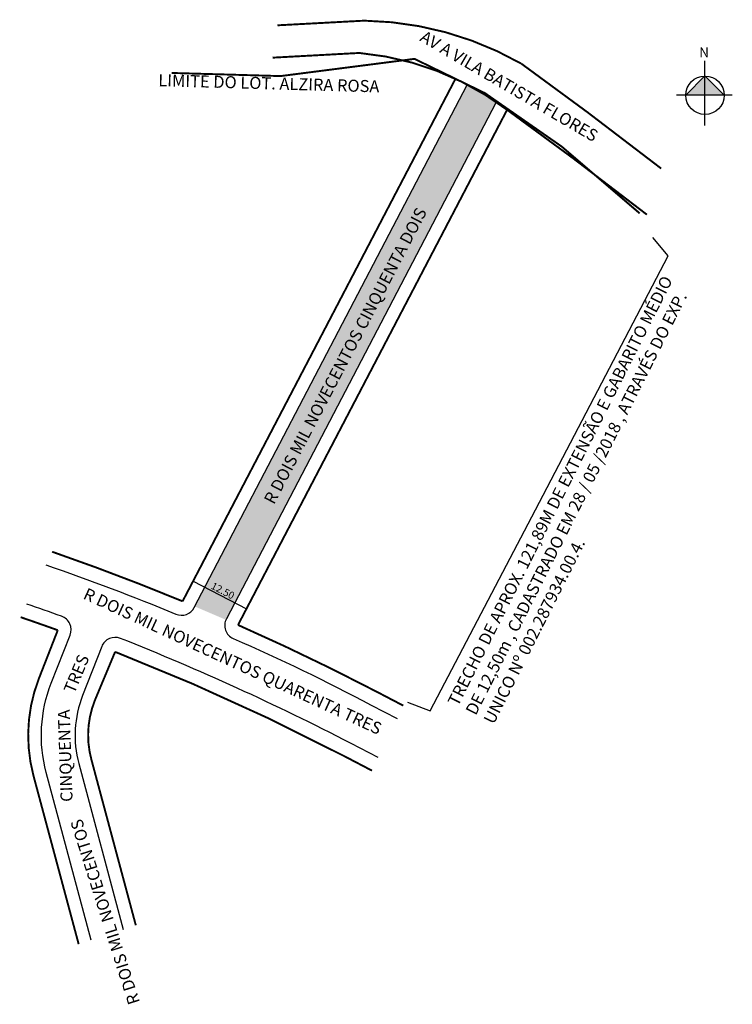
# Model space of a CAD drawing. Units: millimetres. Extents: x 6690 to 6838, y 2921 to 3126.
import ezdxf
from ezdxf.enums import TextEntityAlignment as Align

# ---------------------------------------------------------------- set-up
doc = ezdxf.new("R2010")
doc.units = ezdxf.units.MM
doc.linetypes.add('ACAD_ISO04W100', pattern=[30, 24, -3, 0, -3])
doc.styles.add('CROQUI', font='arial.ttf')
doc.styles.get("Standard").update_dxf_attribs({"font": 'arial.ttf'})

msp = doc.modelspace()

# ---------------------------------------------------------------- hatches: boundary and pattern name
at = {"linetype": 'ByBlock'}
for points in [[(6832.42, 3114.63), (6828.41, 3110.62), (6832.42, 3110.62)], [(6836.42, 3110.62), (6832.42, 3110.62), (6832.42, 3114.63)]]:
    msp.add_hatch(color=7, dxfattribs=at).paths.add_polyline_path(points)
at = {"lineweight": -2}
msp.add_hatch(color=51, dxfattribs=at).paths.add_polyline_path([(6789, 3109.21, 0.029346), (6782.99, 3112.82), (6726.28, 3004.25), (6732.75, 3001.48, -0.019273), (6732.85, 3001.69)])

# ---------------------------------------------------------------- linework, layer by layer
at = {"linetype": 'ByBlock'}
for p, q in [((6832.42, 3104.3), (6832.42, 3117.79)), ((6832.42, 3114.63), (6828.41, 3110.62)), ((6836.42, 3110.62), (6832.42, 3114.63)), ((6838.11, 3110.62), (6826.52, 3110.62))]:
    msp.add_line(p, q, dxfattribs=at)
at = {"lineweight": -2}
for p, q in [((6780.52, 3114.04), (6723.75, 3005.33)), ((6725.93, 3009.5), (6737.02, 3003.73))]:
    msp.add_line(p, q, dxfattribs=at)
at = {"const_width": 0.4}
for points in [[(6823.32, 3095.37), (6808.01, 3107.06), (6794.24, 3117.18, 0.126691), (6761.55, 3126.14), (6743.49, 3125.17)], [(6696.6, 3015.64, -0.014524), (6723.75, 3005.33), (6780.52, 3114.04)], [(6791.36, 3107.78), (6735.28, 3000.4, -0.016138), (6764.34, 2986.4), (6769.66, 2983.62)], [(6702.13, 2933.98), (6692.73, 2969.02, -0.159998), (6693.86, 2989.27), (6697.78, 2999.31, 0.004219), (6690.06, 3002.02, 0.004219)], [(6763.16, 2970.09), (6757.4, 2973.1, 0.027028), (6709.71, 2994.81), (6705.5, 2984.72, 0.165081), (6704.81, 2972.26), (6714.02, 2937.91)]]:
    msp.add_lwpolyline(points, format="xyb", dxfattribs=at)
at = {"linetype": 'ACAD_ISO04W100', "ltscale": 0.2, "const_width": 0.4}
msp.add_lwpolyline([(6818.84, 3086.05), (6802.63, 3099.94), (6786.64, 3111.07), (6771.99, 3118.19), (6744.13, 3114.61), (6721.48, 3115.26)], dxfattribs=at)
at = {"lineweight": -2, "const_width": 0.4}
msp.add_lwpolyline([(6820.34, 3085.78), (6805.03, 3097.47), (6791.25, 3107.59, 0.140388), (6760.52, 3119.42), (6742.46, 3118.44)], format="xyb", dxfattribs=at)
at = {"lineweight": -3}
for points in [[(6695.29, 3012.91, -0.014676), (6722.37, 3002.66, 0.388057), (6726.18, 3004.04), (6782.96, 3112.77)], [(6788.92, 3109.06), (6732.85, 3001.69, 0.433098), (6734.29, 2997.56, -0.01998), (6762.96, 2983.74), (6768.36, 2980.92)], [(6704.74, 2934.85), (6695.39, 2969.73, -0.160633), (6696.42, 2988.27), (6700.34, 2998.3, 0.426273), (6698.56, 3002.21, 0.008341), (6691.37, 3004.75)], [(6764.46, 2972.8), (6758.79, 2975.76, 0.024589), (6710.81, 2997.61, 0.414365), (6706.92, 2995.91), (6702.94, 2985.72, 0.161035), (6702.15, 2971.55), (6711.4, 2937.05)]]:
    msp.add_lwpolyline(points, format="xyb", dxfattribs=at)
at = {"lineweight": -2}
msp.add_lwpolyline([(6770.57, 2984.33), (6775.25, 2982.56), (6797.16, 3024.35), (6824.78, 3077.23), (6821.55, 3081.04)], dxfattribs=at)
at = {"linetype": 'ByBlock'}
msp.add_circle((6832.42, 3110.62), 4, dxfattribs=at)

# ---------------------------------------------------------------- texts
at = {"lineweight": -3, "style": 'CROQUI'}
for s, height, rotation, p in [('AV A VILA BATISTA FLORES', 2.5, 329.6829, (6791.06, 3111.44)), ('LIMITE DO LOT. ALZIRA ROSA', 2.5, 358.3691, (6741.66, 3111.86)), ('R DOIS MIL NOVECENTOS CINQUENTA DOIS', 2.5, 62.4232, (6758.71, 3055.84)), ('R DOIS MIL NOVECENTOS QUARENTA TRES', 2.5, 335.1927, (6733.64, 2991.73)), ('12.50', 1.5, 332.5095, (6731.77, 3006.86)), ('TRES ', 2.5, 67.3359, (6702.96, 2990.11)), ('CINQUENTA', 2.5, 91.8196, (6700.57, 2973.24)), ('R DOIS MIL NOVECENTOS ', 2.5, 107.5805, (6708.72, 2941.43))]:
    msp.add_text(s, height=height, rotation=rotation, dxfattribs=at).set_placement(p, align=Align.CENTER)
at = {"linetype": 'ByBlock', "insert": (6833.25, 3118.54), "char_height": 2.0429, "width": 10.9606, "attachment_point": 1, "rotation": 180, "style": 'CROQUI'}
msp.add_mtext('{\\fArial|b1|i0|c0|p34;N}', dxfattribs=at)
at = {"insert": (6778.79, 2984.45), "char_height": 2.5, "width": 101.5343, "attachment_point": 1, "rotation": 63.2659}
msp.add_mtext('{\\fArial|b0|i0|c0|p0;TRECHO DE APROX. 121,89M DE EXTENSÃO E GABARITO MÉDIO DE 12,50m , CADASTRADO EM 28 / 05 /2018 , ATRAVÉS DO EXP. UNICO Nº 002.287934.00.4. }', dxfattribs=at)

doc.saveas('drawing.dxf')
